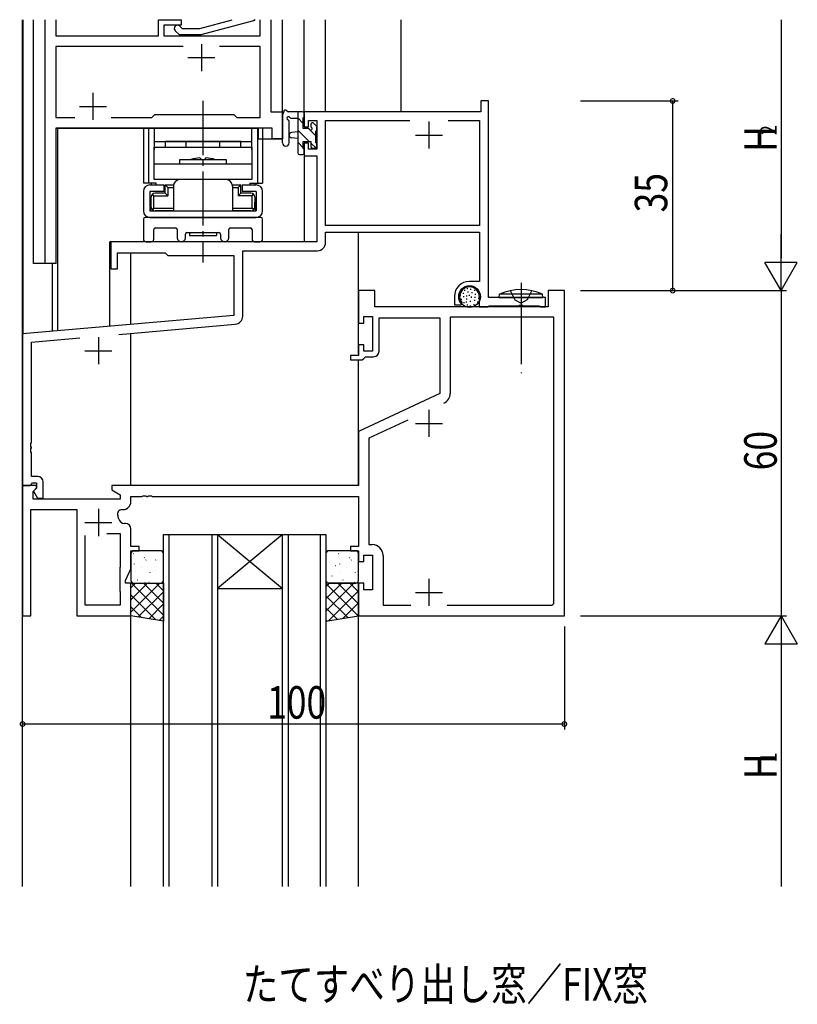
# Model space of a CAD drawing. Extents: x 0 to 2267, y 0 to 1612.
# Drawn here: x 1265 to 1409, y 642 to 824 of the extents above; entities that cross this region are included whole.
import ezdxf

# ---------------------------------------------------------------- set-up
doc = ezdxf.new("R2010")
doc.units = 0
doc.linetypes.add('YCENTER_1', pattern=[13, 10, -1, 1, -1])
doc.linetypes.add('YHIDDEN_1', pattern=[4, 3, -1])
for name, color, linetype in [('USER1', 3, 'CONTINUOUS'), ('YKK_11', 7, 'CONTINUOUS'), ('YKK_12', 2, 'CONTINUOUS'), ('YKK_13', 4, 'CONTINUOUS'), ('YKK_D', 6, 'CONTINUOUS')]:
    doc.layers.add(name, color=color, linetype=linetype)
doc.styles.get("Standard").update_dxf_attribs({"font": 'ROMANS.SHX', "bigfont": 'EXTFONT.SHX'})

msp = doc.modelspace()

# ---------------------------------------------------------------- linework, layer by layer
at = {"layer": 'YKK_11', "ltscale": 1.5}
for p, q in [((1270.1, 779), (1270.1, 824)), ((1272.03, 824), (1272.03, 821)), ((1291, 824), (1295.2, 824)), ((1291, 821), (1291, 824)), ((1295.2, 824), (1295.2, 823)), ((1298.64, 822.4), (1304.61, 824)), ((1308.53, 823.81), (1298.8, 821.2)), ((1308.81, 824), (1308.53, 823.81)), ((1309.77, 821), (1309.77, 824)), ((1311.7, 824), (1311.7, 807)), ((1292, 823), (1292, 821)), ((1295.2, 823), (1292, 823)), ((1294.85, 821.2), (1294.08, 821.97)), ((1294.92, 822.82), (1295.35, 822.4)), ((1295.35, 822.4), (1298.64, 822.4)), ((1272.03, 821), (1291, 821)), ((1292, 821), (1309.77, 821)), ((1298.8, 821.2), (1294.85, 821.2)), ((1272.03, 819.07), (1272.03, 805.93)), ((1295.55, 819.07), (1272.03, 819.07)), ((1309.77, 819.07), (1302.25, 819.07)), ((1309.77, 805.93), (1309.77, 819.07)), ((1311.7, 807), (1313.9, 807)), ((1313.9, 807), (1313.9, 802)), ((1272.03, 805.93), (1275.55, 805.93)), ((1282.25, 805.93), (1289.73, 805.93)), ((1289.73, 805.93), (1290.3, 806.5)), ((1290.3, 806.5), (1304.9, 806.5)), ((1304.9, 806.5), (1305.47, 805.93)), ((1305.47, 805.93), (1309.77, 805.93)), ((1311.97, 804), (1272.03, 804)), ((1272.03, 804), (1272.03, 779)), ((1311.97, 802), (1311.97, 804)), ((1313.9, 802), (1311.97, 802)), ((1272.03, 779), (1270.1, 779))]:
    msp.add_line(p, q, dxfattribs=at)
at = {"layer": 'YKK_11', "color": 0, "linetype": 'ByBlock', "ltscale": 0.5}
for p, q in [((1350.5, 809, 0), (1350.5, 807, 0)), ((1351.9, 809, 0), (1350.5, 809, 0)), ((1351.9, 772.7, 0), (1351.9, 809, 0)), ((1317.9, 807, 0), (1317.9, 804.2, 0)), ((1350.5, 807, 0), (1317.9, 807, 0)), ((1318.7, 805.37, 0), (1320.2, 805.37, 0)), ((1318.7, 804.2, 0), (1318.7, 805.37, 0)), ((1320.2, 805.37, 0), (1320.2, 800.1, 0)), ((1321.83, 805.37, 0), (1337.36, 805.37, 0)), ((1321.83, 786, 0), (1321.83, 805.37, 0)), ((1344.44, 805.37, 0), (1350.27, 805.37, 0)), ((1344.44, 805.37, 0), (1350.27, 805.37, 0)), ((1350.27, 805.37, 0), (1350.27, 786, 0)), ((1317.9, 804.2, 0), (1318.7, 804.2, 0)), ((1317.9, 801.2, 0), (1317.9, 798.9, 0)), ((1318.7, 801.2, 0), (1317.9, 801.2, 0)), ((1318.7, 800.1, 0), (1318.7, 801.2, 0)), ((1320.2, 800.1, 0), (1318.7, 800.1, 0)), ((1317.9, 798.9, 0), (1320.2, 798.9, 0)), ((1320.2, 798.9, 0), (1320.2, 783, 0)), ((1350.27, 786, 0), (1321.83, 786, 0)), ((1321.83, 784.8, 0), (1350.27, 784.8, 0)), ((1321.83, 782.87, 0), (1321.83, 784.8, 0)), ((1350.27, 784.8, 0), (1350.27, 775.7, 0)), ((1320.2, 783, 0), (1282.2, 783, 0)), ((1282.2, 783, 0), (1282.2, 778, 0)), ((1283.4, 781, 0), (1292.2, 781, 0)), ((1283.4, 778, 0), (1283.4, 781, 0)), ((1292.2, 781, 0), (1292.7, 780.5, 0)), ((1292.7, 780.5, 0), (1304.9, 780.5, 0)), ((1304.9, 780.5, 0), (1304.9, 769.41, 0)), ((1306.53, 781.37, 0), (1320.33, 781.37, 0)), ((1306.53, 769.29, 0), (1306.53, 781.37, 0)), ((1282.2, 778, 0), (1283.4, 778, 0)), ((1350.27, 775.7, 0), (1348.4, 775.7, 0)), ((1327.9, 774), (1327.9, 768)), ((1330.9, 774), (1327.9, 774)), ((1330.9, 771), (1330.9, 774)), ((1345.6, 772.9, 0), (1345.6, 771.4, 0)), ((1346.6, 772.64, 0), (1346.6, 772.9, 0)), ((1350.2, 772.9, 0), (1350.2, 771, 0)), ((1362.4, 772.7, 0), (1351.9, 772.7, 0)), ((1362.4, 771, 0), (1362.4, 772.7, 0)), ((1362.9, 774), (1362.9, 771)), ((1365.9, 774), (1362.9, 774)), ((1365.9, 714), (1365.9, 774)), ((1362.9, 771), (1330.9, 771)), ((1345.6, 771.4, 0), (1346.88, 771.4, 0)), ((1346.88, 771.4, 0), (1347.04, 771.79, 0)), ((1347.04, 771.79, 0), (1346.89, 771.93, 0)), ((1350.2, 771, 0), (1351.75, 771, 0)), ((1351.75, 771, 0), (1351.93, 771.1, 0)), ((1351.93, 771.1, 0), (1352.1, 771.2, 0)), ((1352.1, 771.2, 0), (1357.44, 771.2, 0)), ((1357.44, 771.2, 0), (1357.63, 771.32, 0)), ((1357.63, 771.32, 0), (1358.18, 771.32, 0)), ((1358.18, 771.32, 0), (1358.36, 771.2, 0)), ((1358.36, 771.2, 0), (1361.2, 771.2, 0)), ((1361.2, 771.2, 0), (1361.37, 771.1, 0)), ((1361.37, 771.1, 0), (1361.55, 771, 0)), ((1361.55, 771, 0), (1362.4, 771, 0)), ((1304.9, 769.41, 0), (1265.9, 766, 0)), ((1328.9, 769.2), (1330.5, 769.2)), ((1328.9, 768), (1328.9, 769.2)), ((1330.5, 769.2), (1330.5, 762.8)), ((1331.7, 769), (1342.9, 769)), ((1331.7, 762.8), (1331.7, 769)), ((1342.9, 769), (1342.9, 754.99)), ((1363.97, 769.07), (1344.83, 769.07)), ((1344.83, 769.07), (1344.83, 755.04)), ((1363.97, 716.23), (1363.97, 769.07)), ((1363.97, 716.23), (1363.97, 769.07)), ((1283.65, 765.92, 0), (1305.16, 767.8, 0)), ((1327.9, 768), (1328.9, 768)), ((1265.9, 766, 0), (1265.9, 738, 0)), ((1267.53, 764.51, 0), (1276.5, 765.29, 0)), ((1267.53, 745.96, 0), (1267.53, 764.51, 0)), ((1327.9, 764), (1327.9, 762)), ((1328.9, 764), (1327.9, 764)), ((1328.9, 762.8), (1328.9, 764)), ((1326.4, 762), (1326.4, 761.2)), ((1327.9, 762), (1326.4, 762)), ((1328.6, 761.2), (1328.9, 761.5)), ((1330.5, 762.8), (1328.9, 762.8)), ((1328.9, 761.5), (1329.2, 761.8)), ((1329.2, 761.8), (1330.7, 761.8)), ((1326.4, 761.2), (1328.6, 761.2)), ((1342.9, 754.99), (1327.9, 748)), ((1336.99, 750.11), (1329.83, 746.77)), ((1327.9, 748), (1327.9, 738)), ((1267.41, 745.77, 0), (1267.53, 745.96, 0)), ((1267.41, 745.23, 0), (1267.41, 745.77, 0)), ((1267.53, 745.04, 0), (1267.41, 745.23, 0)), ((1329.83, 746.77), (1329.83, 727.13)), ((1267.41, 744.77, 0), (1267.53, 744.96, 0)), ((1267.41, 744.23, 0), (1267.41, 744.77, 0)), ((1267.53, 744.04, 0), (1267.41, 744.23, 0)), ((1267.53, 744.96, 0), (1267.53, 745.04, 0)), ((1267.53, 739.7, 0), (1267.53, 744.04, 0)), ((1268.7, 739.7, 0), (1267.53, 739.7, 0)), ((1268.38, 738), (1265.9, 738)), ((1265.9, 738), (1265.9, 714)), ((1265.9, 738, 0), (1267.23, 738, 0)), ((1267.23, 738, 0), (1267.53, 738.3, 0)), ((1267.53, 738.3, 0), (1267.73, 738.5, 0)), ((1267.73, 738.5, 0), (1268.5, 738.5, 0)), ((1268.54, 737.61), (1268.38, 738)), ((1268.5, 738.5, 0), (1268.5, 737.57, 0)), ((1269.7, 735.7, 0), (1269.7, 738.7, 0)), ((1327.9, 738), (1282.4, 738)), ((1282.4, 738), (1282.4, 737.2)), ((1267.83, 736.91), (1268.54, 737.61)), ((1267.83, 735.5), (1267.83, 736.91)), ((1268.5, 737.57, 0), (1267.93, 737, 0)), ((1267.93, 737, 0), (1268.68, 735.7, 0)), ((1282.4, 737.2), (1283.9, 736.33)), ((1283.9, 736.33), (1283.9, 735.5)), ((1285.9, 736), (1287.94, 736)), ((1285.9, 735.07), (1285.9, 736)), ((1287.94, 736), (1288.13, 736.12)), ((1288.13, 736.12), (1288.68, 736.12)), ((1288.68, 736.12), (1288.86, 736)), ((1288.86, 736), (1288.94, 736)), ((1288.94, 736), (1289.13, 736.12)), ((1289.13, 736.12), (1289.68, 736.12)), ((1289.68, 736.12), (1289.86, 736)), ((1289.86, 736), (1327.9, 736)), ((1327.9, 736), (1327.9, 726.8)), ((1283.9, 735.5), (1267.83, 735.5)), ((1268.68, 735.7, 0), (1269.7, 735.7, 0)), ((1267.4, 733.57), (1275.9, 733.57)), ((1267.4, 714), (1267.4, 733.57)), ((1275.9, 733.57), (1275.9, 714)), ((1284.22, 733.57), (1284.4, 733.57)), ((1284.9, 731.03), (1284.71, 731.03)), ((1277.4, 728.8), (1277.4, 716)), ((1277.4, 728.8), (1277.4, 716)), ((1283.97, 729.1), (1281.45, 729.1)), ((1283.97, 723.07), (1283.97, 729.1)), ((1285.9, 726.8), (1285.9, 730.03)), ((1329.83, 727.13), (1330.43, 727.13)), ((1287.4, 726.8), (1285.9, 726.8)), ((1285.9, 726), (1287.4, 726)), ((1285.9, 722.64), (1285.9, 726)), ((1287.4, 726), (1287.4, 726.8)), ((1326.4, 726.8), (1326.4, 726)), ((1327.9, 726.8), (1326.4, 726.8)), ((1326.4, 726), (1327.9, 726)), ((1327.9, 726), (1327.9, 724)), ((1328.9, 725.2), (1330.5, 725.2)), ((1328.9, 724), (1328.9, 725.2)), ((1330.5, 725.2), (1330.5, 718.8)), ((1332.43, 725.13), (1332.43, 715.93)), ((1327.9, 724), (1328.9, 724)), ((1283.9, 722.92), (1283.97, 723.07)), ((1283.9, 718.5), (1283.9, 722.92)), ((1284.9, 720.5), (1285.9, 722.64)), ((1284.9, 720), (1284.9, 720.5)), ((1285.9, 720), (1284.9, 720)), ((1285.9, 714), (1285.9, 720)), ((1327.9, 720), (1327.9, 714)), ((1328.9, 720), (1327.9, 720)), ((1328.9, 718.8), (1328.9, 720)), ((1283.97, 718.35), (1283.9, 718.5)), ((1283.97, 716), (1283.97, 718.35)), ((1330.5, 718.8), (1328.9, 718.8)), ((1277.4, 716), (1283.97, 716)), ((1363.67, 715.93), (1363.97, 716.23)), ((1332.43, 715.93), (1337.54, 715.93)), ((1344.26, 715.93), (1363.67, 715.93)), ((1265.9, 714), (1267.4, 714)), ((1275.9, 714), (1285.9, 714)), ((1327.9, 714), (1365.9, 714))]:
    msp.add_line(p, q, dxfattribs=at)
at = {"layer": 'YKK_11', "color": 2, "ltscale": 0.5}
for p, q in [((1340.9, 805.2, 0), (1340.9, 800.2, 0)), ((1338.4, 802.7, 0), (1343.4, 802.7, 0)), ((1279.9, 765.4, 0), (1279.9, 760.4, 0)), ((1277.4, 762.9, 0), (1282.4, 762.9, 0)), ((1340.9, 752), (1340.9, 747)), ((1338.4, 749.5), (1343.4, 749.5)), ((1279.9, 733.7), (1279.9, 728.7)), ((1277.4, 731.2), (1282.4, 731.2)), ((1340.9, 720.8), (1340.9, 715.8)), ((1338.4, 718.3), (1343.4, 718.3))]:
    msp.add_line(p, q, dxfattribs=at)
at = {"layer": 'YKK_11', "ltscale": 1.5}
msp.add_arc((1294.5, 822.4), 0.6, 45, 225, dxfattribs=at)
at = {"layer": 'YKK_11', "color": 0, "linetype": 'ByBlock', "ltscale": 0.5}
for centre, radius, start, end in [((1320.33, 782.87, 0), 1.5, 270, 360), ((1348.4, 772.9, 0), 2.8, 90, 180), ((1348.4, 772.9, 0), 1.8, 360, 180), ((1347.6, 772.64, 0), 1, 180, 225), ((1305.03, 769.29, 0), 1.5, 275, 0), ((1330.7, 762.8), 1, 270, 360), ((1342.83, 755.04), 2, 295, 0), ((1268.7, 738.7, 0), 1, 0, 90), ((1284.4, 735.07), 1.5, 270, 360), ((1284.22, 732.77), 0.8, 90, 199.9564), ((1279.9, 731.2), 3.8, 10.9409, 19.9564), ((1284.71, 732.13), 1.1, 190.9409, 270), ((1284.9, 730.03), 1, 0, 90), ((1330.43, 725.13), 2, 0, 90)]:
    msp.add_arc(centre, radius, start, end, dxfattribs=at)
at = {"layer": 'YKK_12', "ltscale": 1.5}
for p, q in [((1265.9, 664), (1265.9, 824)), ((1265.9, 664), (1265.9, 824)), ((1266, 765.95), (1266, 824)), ((1267.9, 779), (1267.9, 824)), ((1313.9, 802), (1313.9, 824)), ((1317.9, 807), (1317.9, 824)), ((1321.8, 807), (1321.8, 824)), ((1335.8, 807), (1335.8, 824)), ((1272.1, 804), (1309.4, 804)), ((1272.1, 779), (1272.1, 804)), ((1272.4, 766.57), (1272.4, 804)), ((1309.4, 804), (1309.4, 802)), ((1309.4, 802), (1313.9, 802)), ((1317.9, 799.4), (1317.9, 783)), ((1327.9, 762.3), (1327.9, 784.8)), ((1317.9, 783), (1282, 783)), ((1282, 767.41), (1282, 783)), ((1285.9, 767.75), (1285.9, 781)), ((1272.1, 779), (1267.9, 779)), ((1271.4, 766.48), (1271.4, 779)), ((1285.9, 738), (1285.9, 766.11)), ((1327.9, 738), (1327.9, 761.2)), ((1285.9, 664), (1285.9, 714)), ((1327.9, 664), (1327.9, 714))]:
    msp.add_line(p, q, dxfattribs=at)
at = {"layer": 'YKK_12', "color": 2}
for p, q in [((1298.9, 819.5), (1298.9, 814.5)), ((1296.4, 817), (1301.4, 817)), ((1278.9, 810.5), (1278.9, 805.5)), ((1276.4, 808), (1281.4, 808))]:
    msp.add_line(p, q, dxfattribs=at)
at = {"layer": 'YKK_12', "linetype": 'Continuous', "ltscale": 1.5}
for p, q in [((1291.9, 664), (1291.9, 729)), ((1291.9, 729), (1301.9, 729)), ((1292.9, 729), (1292.9, 664)), ((1300.9, 664), (1300.9, 729)), ((1301.9, 729), (1313.9, 729)), ((1301.9, 729), (1313.9, 719)), ((1313.9, 729), (1301.9, 719)), ((1301.9, 729), (1301.9, 664)), ((1313.9, 664), (1313.9, 729)), ((1313.9, 729), (1321.9, 729)), ((1314.9, 729), (1314.9, 664)), ((1320.9, 664), (1320.9, 729)), ((1321.9, 729), (1321.9, 664)), ((1301.9, 719), (1313.9, 719))]:
    msp.add_line(p, q, dxfattribs=at)
at = {"layer": 'YKK_13', "linetype": 'YCENTER_1'}
msp.add_line((1299.2, 809), (1299.2, 779.2), dxfattribs=at)
at = {"layer": 'YKK_13', "ltscale": 1.5}
for p, q in [((1317.6, 807), (1314.92, 807)), ((1316.7, 807), (1316.7, 799.4)), ((1313.9, 801.27), (1313.9, 806.43)), ((1315.1, 801.27), (1315.1, 805.23)), ((1315.52, 805.8), (1316.7, 805.8)), ((1317.7, 803.9), (1317.7, 805.9)), ((1317.9, 806.1), (1317.9, 806.7)), ((1316.7, 803.3), (1315.56, 803.2)), ((1318.64, 803.9), (1317.7, 803.9)), ((1319.1, 804.7), (1319.1, 804.36)), ((1320.11, 804.41), (1319.61, 804.91)), ((1320, 801.3), (1320, 803.4)), ((1320.2, 803.6), (1320.2, 804.2)), ((1316.7, 802.1), (1315.56, 802.2)), ((1317.7, 800.2), (1317.7, 801.5)), ((1317.7, 801.5), (1319.1, 801.5)), ((1319.1, 801.5), (1319.1, 800.6)), ((1317.9, 799.4), (1317.9, 800)), ((1319.4, 800.3), (1319.9, 800.3)), ((1320.2, 800.6), (1320.2, 801.1)), ((1317, 799.1), (1317.6, 799.1)), ((1347.48, 774.14), (1347.48, 773.94)), ((1347.94, 774.46), (1347.94, 774.26)), ((1348.56, 774.34), (1348.56, 774.14)), ((1349.3, 774.16), (1349.3, 773.96)), ((1346.68, 773.26), (1346.68, 773.06)), ((1346.84, 772.5), (1346.84, 772.3)), ((1347.23, 773.58), (1347.23, 773.38)), ((1347.3, 772.99), (1347.3, 772.79)), ((1347.83, 773.12), (1347.83, 772.92)), ((1347.87, 772.53), (1347.87, 772.33)), ((1348.1, 773.84), (1348.1, 773.64)), ((1348.35, 773.24), (1348.35, 773.04)), ((1348.72, 772.89), (1348.72, 772.69)), ((1348.81, 773.7), (1348.81, 773.5)), ((1349.39, 772.85), (1349.39, 772.65)), ((1349.44, 773.42), (1349.44, 773.22)), ((1350.06, 772.69), (1350.06, 772.49)), ((1350.13, 773.4), (1350.13, 773.2)), ((1347.34, 771.88), (1347.34, 771.68)), ((1347.78, 772.02), (1347.78, 771.82)), ((1347.94, 771.45), (1347.94, 771.25)), ((1348.49, 771.26), (1348.49, 771.06)), ((1348.52, 772.14), (1348.52, 771.94)), ((1349.21, 771.49), (1349.21, 771.29)), ((1349.34, 772.3), (1349.34, 772.1)), ((1349.85, 772.02), (1349.85, 771.82)), ((1356.76, 772.3), (1357.9, 771.69)), ((1359.05, 772.3), (1357.9, 771.69)), ((1285.9, 725.5), (1285.9, 720.5)), ((1291.4, 726), (1286.4, 726)), ((1291.9, 720.5), (1291.9, 725.5)), ((1321.9, 725.5), (1321.9, 720.5)), ((1327.4, 726), (1322.4, 726)), ((1327.9, 720.5), (1327.9, 725.5)), ((1285.9, 720), (1291.9, 720)), ((1285.9, 714), (1285.9, 720)), ((1286.4, 720), (1291.4, 720)), ((1291.9, 720), (1291.9, 713)), ((1327.9, 720), (1321.9, 720)), ((1321.9, 720), (1321.9, 713)), ((1322.4, 720), (1327.4, 720)), ((1327.9, 714), (1327.9, 720)), ((1291.9, 713), (1285.9, 714)), ((1321.9, 713), (1327.9, 714))]:
    msp.add_line(p, q, dxfattribs=at)
at = {"layer": 'YKK_13'}
for p, q in [((1317.7, 804.87), (1316.7, 805.87)), ((1310.2, 804), (1288.2, 804)), ((1288.2, 804), (1288.2, 793.8)), ((1289.15, 804), (1289.15, 793.8)), ((1290.2, 804), (1290.2, 800)), ((1308.2, 800), (1308.2, 804)), ((1309.25, 804), (1309.25, 793.8)), ((1310.2, 804), (1310.2, 793.8)), ((1318.83, 801.5), (1316.7, 803.62)), ((1320, 802.57), (1318.67, 803.9)), ((1290.2, 801.5), (1308.2, 801.5)), ((1292.2, 801.5), (1292.2, 800.5)), ((1306.2, 801.5), (1292.2, 801.5)), ((1296.1, 800.5), (1296.1, 801.5)), ((1302.3, 800.5), (1302.3, 801.5)), ((1306.2, 800.5), (1306.2, 801.5)), ((1290.2, 794.5), (1290.2, 800.5)), ((1290.2, 800.5), (1308.2, 800.5)), ((1308.2, 800.5), (1308.2, 794.5)), ((1317.7, 800.38), (1316.7, 801.38)), ((1320.01, 800.32), (1319.1, 801.22)), ((1294.95, 797.4), (1294.95, 798.2)), ((1294.95, 798.2), (1303.45, 798.2)), ((1298.65, 798.5), (1298.95, 798.2)), ((1298.95, 798.2), (1299.45, 798.2)), ((1299.75, 798.5), (1299.45, 798.2)), ((1303.45, 798.2), (1303.45, 797.4)), ((1290.2, 797.4), (1308.2, 797.4)), ((1308.2, 794.5), (1290.2, 794.5)), ((1303.45, 794.5), (1294.95, 794.5)), ((1290.53, 793.8), (1288.2, 793.8)), ((1289.4, 793.5), (1291.95, 793.5)), ((1289.63, 793.8), (1289.63, 793.5)), ((1290.58, 793.5), (1290.58, 793.8)), ((1291.95, 793.5), (1291.95, 792.3)), ((1292.2, 793.5), (1293.75, 793.5)), ((1292.2, 792), (1292.2, 793.5)), ((1292.2, 793.5), (1292.7, 793)), ((1292.7, 793), (1292.7, 791.5)), ((1292.7, 793), (1293.75, 793)), ((1293.75, 793.3), (1293.75, 788.7)), ((1304.65, 793.5), (1306.2, 793.5)), ((1304.65, 793.3), (1304.65, 788.7)), ((1304.65, 793), (1305.7, 793)), ((1305.7, 793), (1306.2, 793.5)), ((1305.7, 793), (1305.7, 791.5)), ((1306.2, 792), (1306.2, 793.5)), ((1306.45, 793.5), (1306.45, 792.3)), ((1306.45, 793.5), (1309, 793.5)), ((1307.82, 793.8), (1307.82, 793.5)), ((1307.87, 793.8), (1310.2, 793.8)), ((1308.77, 793.8), (1308.77, 793.5)), ((1288.2, 792.3), (1288.2, 788.7)), ((1289.4, 792.3), (1289.4, 788.7)), ((1291.95, 792.3), (1289.4, 792.3)), ((1289.55, 788.7), (1289.55, 790.7)), ((1289.6, 791.3), (1289.6, 790.3)), ((1289.6, 791.3), (1289.65, 791.3)), ((1290.15, 791.5), (1289.86, 791.79)), ((1290.15, 789.2), (1290.15, 791.5)), ((1290.15, 791.5), (1292.7, 791.5)), ((1292.2, 792), (1290.35, 792)), ((1292.2, 792), (1292.7, 791.5)), ((1306.2, 792), (1305.7, 791.5)), ((1308.25, 791.5), (1305.7, 791.5)), ((1308.05, 792), (1306.2, 792)), ((1309, 792.3), (1306.45, 792.3)), ((1308.25, 791.5), (1308.55, 791.79)), ((1308.25, 789.2), (1308.25, 791.5)), ((1308.8, 791.3), (1308.75, 791.3)), ((1308.8, 791.3), (1308.8, 790.3)), ((1308.85, 790.7), (1308.85, 788.7)), ((1309, 792.3), (1309, 788.7)), ((1310.2, 788.7), (1310.2, 792.3)), ((1289.4, 788.7), (1309, 788.7)), ((1289.55, 788.7), (1291.5, 788.7)), ((1289.6, 790.3), (1289.65, 790.3)), ((1289.65, 789.4), (1289.65, 790.3)), ((1290.15, 789.2), (1289.86, 788.9)), ((1290.15, 789.2), (1293.75, 789.2)), ((1293.75, 788.7), (1290.35, 788.7)), ((1291.5, 788.7), (1306.9, 788.7)), ((1304.65, 789.2), (1308.25, 789.2)), ((1308.05, 788.7), (1304.65, 788.7)), ((1306.9, 788.7), (1308.85, 788.7)), ((1308.25, 789.2), (1308.55, 788.9)), ((1308.8, 790.3), (1308.75, 790.3)), ((1308.75, 789.4), (1308.75, 790.3)), ((1288.2, 787.2), (1288.2, 783.5)), ((1309.9, 787.5), (1288.5, 787.5)), ((1289.4, 787.5), (1309, 787.5)), ((1310.2, 783.5), (1310.2, 787.2)), ((1290.13, 783.5), (1290.13, 785.27)), ((1290.43, 785.57), (1294.15, 785.57)), ((1294.45, 785.27), (1294.45, 783.75)), ((1303.95, 783.75), (1303.95, 785.27)), ((1304.25, 785.57), (1307.97, 785.57)), ((1308.27, 785.27), (1308.27, 783.5)), ((1295.95, 783.75), (1295.95, 784.4)), ((1296.25, 784.7), (1302.15, 784.7)), ((1296.7, 784.7), (1296.7, 784.2)), ((1296.7, 784.7), (1301.7, 784.7)), ((1296.7, 784.2), (1301.7, 784.2)), ((1301.7, 784.7), (1301.7, 784.2)), ((1302.45, 784.4), (1302.45, 783.75)), ((1288.7, 783), (1289.63, 783)), ((1308.77, 783), (1309.7, 783)), ((1286.34, 725.44), (1286.39, 725.46)), ((1322.17, 725.87), (1322.21, 725.89)), ((1324.24, 725.44), (1324.29, 725.46)), ((1286.54, 723.49), (1286.58, 723.58)), ((1288.37, 724.7), (1288.41, 724.73)), ((1288.68, 724.28), (1288.69, 724.29)), ((1290.45, 724.27), (1290.49, 724.29)), ((1322.56, 723.8), (1322.56, 723.81)), ((1323.6, 723.24), (1323.65, 723.27)), ((1324.44, 723.49), (1324.48, 723.58)), ((1326.27, 724.7), (1326.31, 724.73)), ((1326.58, 724.28), (1326.59, 724.29)), ((1286.71, 722.08), (1286.71, 722.08)), ((1287.78, 722.81), (1287.82, 722.84)), ((1289.43, 721.97), (1289.47, 722.06)), ((1289.8, 722.08), (1289.85, 722.1)), ((1290.47, 722.26), (1290.48, 722.27)), ((1291.88, 721.65), (1291.9, 721.66)), ((1324.61, 722.08), (1324.61, 722.08)), ((1325.68, 722.81), (1325.72, 722.84)), ((1327.33, 721.97), (1327.37, 722.06)), ((1327.7, 722.08), (1327.75, 722.1)), ((1285.9, 714.67), (1291.23, 720)), ((1285.9, 716.91), (1288.99, 720)), ((1285.9, 719.16), (1286.74, 720)), ((1291.9, 714.1), (1286, 720)), ((1287.13, 720.62), (1287.18, 720.64)), ((1291.9, 716.34), (1288.24, 720)), ((1288.53, 720.09), (1288.53, 720.1)), ((1289.21, 720.19), (1289.26, 720.21)), ((1291.9, 718.59), (1290.49, 720)), ((1321.9, 714.84), (1327.06, 720)), ((1321.9, 717.09), (1324.81, 720)), ((1321.9, 719.33), (1322.57, 720)), ((1327.83, 713.99), (1321.9, 719.92)), ((1323.01, 721.35), (1323.05, 721.38)), ((1327.9, 716.17), (1324.07, 720)), ((1325.03, 720.62), (1325.08, 720.64)), ((1327.9, 718.41), (1326.31, 720)), ((1326.43, 720.09), (1326.43, 720.1)), ((1327.11, 720.19), (1327.16, 720.21)), ((1290.52, 713.23), (1285.9, 717.85)), ((1287.25, 713.77), (1291.9, 718.42)), ((1322.38, 713.08), (1327.9, 718.6)), ((1289.18, 713.45), (1291.9, 716.18)), ((1325.91, 713.67), (1321.9, 717.68)), ((1325.08, 713.53), (1327.9, 716.35)), ((1287.83, 713.68), (1285.9, 715.61)), ((1323.98, 713.35), (1321.9, 715.43)), ((1291.1, 713.13), (1291.9, 713.93)), ((1322.06, 713.03), (1321.9, 713.19)), ((1327.77, 713.98), (1327.9, 714.11))]:
    msp.add_line(p, q, dxfattribs=at)
at = {"layer": 'YKK_13', "linetype": 'YCENTER_1', "ltscale": 1.5}
msp.add_line((1357.9, 775.41), (1357.9, 758.77), dxfattribs=at)
at = {"layer": 'YKK_13', "linetype": 'Continuous', "ltscale": 1.5}
for p, q in [((1353.9, 772.7), (1353.96, 773.34)), ((1353.9, 772.7), (1361.9, 772.7)), ((1361.84, 773.34), (1353.96, 773.34)), ((1361.9, 772.7), (1361.84, 773.34))]:
    msp.add_line(p, q, dxfattribs=at)
at = {"layer": 'YKK_13', "linetype": 'YHIDDEN_1', "ltscale": 1.5}
for p, q in [((1355.91, 773.99), (1356.76, 772.3)), ((1359.89, 773.99), (1359.05, 772.3))]:
    msp.add_line(p, q, dxfattribs=at)
at = {"layer": 'YKK_13', "ltscale": 1.5}
msp.add_circle((1348.4, 772.9), 2, dxfattribs=at)
for centre, radius, start, end in [((1313.81, 806.89), 0.3, 310.5288, 10.5288), ((1314.4, 807), 0.3, 30, 190.5288), ((1314.92, 807.3), 0.3, 210, 270), ((1317.6, 806.7), 0.3, 0, 90), ((1314.2, 806.43), 0.3, 130.5288, 180), ((1315, 805.8), 0.3, 30, 250.8102), ((1314.8, 805.23), 0.3, 359.9598, 70.8102), ((1315.52, 806.1), 0.3, 210, 270), ((1317.7, 806.1), 0.2, 270, 0), ((1318.64, 803.6), 0.3, 33.0557, 90), ((1319.1, 803.9), 0.25, 213.0557, 56.9443), ((1319.4, 804.7), 0.3, 45, 180), ((1319.4, 804.36), 0.3, 180, 236.9443), ((1320, 803.6), 0.2, 270, 0), ((1319.9, 804.2), 0.3, 0, 45), ((1315.6, 802.7), 0.5, 95.0921, 264.9079), ((1314.5, 801.27), 0.6, 179.9598, 359.9598), ((1317.7, 800), 0.2, 0, 90), ((1319.4, 800.6), 0.3, 180, 270), ((1319.9, 800.6), 0.3, 270, 0), ((1320, 801.1), 0.2, 0, 90), ((1317, 799.4), 0.3, 180, 270), ((1317.6, 799.4), 0.3, 270, 0), ((1286.4, 725.5), 0.5, 90, 180), ((1291.4, 725.5), 0.5, 0, 90), ((1322.4, 725.5), 0.5, 90, 180), ((1327.4, 725.5), 0.5, 0, 90), ((1286.4, 720.5), 0.5, 180, 270), ((1291.4, 720.5), 0.5, 270, 0), ((1322.4, 720.5), 0.5, 180, 270), ((1327.4, 720.5), 0.5, 270, 0)]:
    msp.add_arc(centre, radius, start, end, dxfattribs=at)
at = {"layer": 'YKK_13'}
for centre, radius, start, end in [((1299.2, 790.7), 7.82, 94.0361, 106.4447), ((1299.2, 790.7), 7.82, 73.5553, 85.9639), ((1294.95, 793.3), 1.2, 90, 180), ((1303.45, 793.3), 1.2, 0, 90), ((1289.4, 792.3), 1.2, 90, 180), ((1309, 792.3), 1.2, 0, 90), ((1290.35, 791.3), 0.7, 90, 180), ((1308.05, 791.3), 0.7, 0, 90), ((1289.4, 788.7), 1.2, 180, 270), ((1290.35, 789.4), 0.7, 180, 270), ((1308.05, 789.4), 0.7, 270, 0), ((1309, 788.7), 1.2, 270, 0), ((1288.5, 787.2), 0.3, 90, 180), ((1309.9, 787.2), 0.3, 0, 90), ((1290.43, 785.27), 0.3, 90, 180), ((1294.15, 785.27), 0.3, 0, 90), ((1304.25, 785.27), 0.3, 90, 180), ((1307.97, 785.27), 0.3, 0, 90), ((1288.7, 783.5), 0.5, 180, 270), ((1289.63, 783.5), 0.5, 270, 0), ((1295.2, 783.75), 0.75, 180, 0), ((1296.25, 784.4), 0.3, 90, 180), ((1302.15, 784.4), 0.3, 360, 90), ((1303.2, 783.75), 0.75, 180, 0), ((1308.77, 783.5), 0.5, 180, 270), ((1309.7, 783.5), 0.5, 270, 0)]:
    msp.add_arc(centre, radius, start, end, dxfattribs=at)
at = {"layer": 'YKK_13', "linetype": 'Continuous', "ltscale": 1.5}
msp.add_arc((1357.9, 764.7), 9.5, 65.4723, 114.5277, dxfattribs=at)
at = {"layer": 'YKK_D'}
for p, q in [((1405.9, 824), (1405.9, 780)), ((1368.9, 809), (1386.9, 809)), ((1385.9, 774), (1385.9, 809)), ((1405.9, 774), (1405.9, 784.39)), ((1405.9, 774), (1402.9, 779.2)), ((1408.9, 779.2), (1402.9, 779.2)), ((1405.9, 774), (1408.9, 779.2)), ((1368.9, 774), (1406.9, 774)), ((1368.9, 774), (1406.9, 774)), ((1368.9, 774), (1386.9, 774)), ((1405.9, 774), (1405.9, 714)), ((1368.9, 714), (1406.9, 714)), ((1368.9, 714), (1406.9, 714)), ((1405.9, 714), (1402.9, 708.8)), ((1405.9, 714), (1405.9, 703.61)), ((1405.9, 714), (1408.9, 708.8)), ((1365.9, 712), (1365.9, 693)), ((1402.9, 708.8), (1408.9, 708.8)), ((1405.9, 708), (1405.9, 664)), ((1365.9, 694), (1265.9, 694))]:
    msp.add_line(p, q, dxfattribs=at)
at = {"layer": 'YKK_D', "linetype": 'ByBlock', "const_width": 0.85}
for points in [[(1385.9, 808.89, 1), (1385.9, 809.11, 1)], [(1385.9, 774.11, 1), (1385.9, 773.89, 1)], [(1266.01, 694, 1), (1265.79, 694, 1)], [(1365.79, 694, 1), (1366.01, 694, 1)]]:
    msp.add_lwpolyline(points, format="xyb", close=True, dxfattribs=at)

# ---------------------------------------------------------------- texts
at = {"layer": 'USER1', "width": 0.8}
msp.add_text('たてすべり出し窓／FIX窓', height=6, dxfattribs=at).set_placement((1306.56, 642.98))
at = {"layer": 'YKK_D', "width": 0.8}
for s, height, p in [('H', 6, (1405.1, 799.6)), ('2', 3, (1405.1, 802.72)), ('35', 6, (1384.9, 788.43)), ('60', 6, (1405.1, 740.83)), ('H', 6, (1405.1, 683.82)), ('1', 3, (1405.1, 686.94))]:
    msp.add_text(s, height=height, rotation=90, dxfattribs=at).set_placement(p)
msp.add_text('100', height=6, dxfattribs=at).set_placement((1311.04, 695))

doc.saveas('drawing.dxf')
